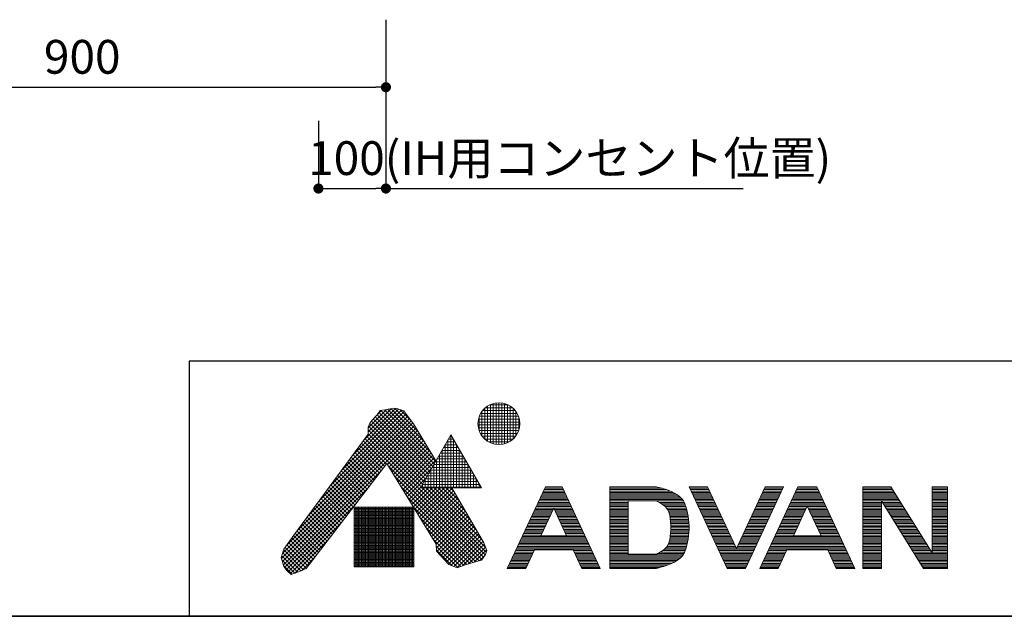
# Model space of a CAD drawing. Extents: x 0 to 8150, y 0 to 5650.
# Drawn here: x 3857 to 5316, y 0 to 884 of the extents above; entities that cross this region are included whole.
import ezdxf

# ---------------------------------------------------------------- set-up
doc = ezdxf.new("R2010")
doc.units = 0
doc.header["$LTSCALE"] = 80
doc.header["$MEASUREMENT"] = 0
doc.layers.get('0').update_dxf_attribs({"linetype": 'CONTINUOUS'})
doc.layers.get('DEFPOINTS').update_dxf_attribs({"linetype": 'CONTINUOUS'})
doc.layers.add('DIM', color=3, linetype='CONTINUOUS')
doc.layers.add('設備', color=30, linetype='CONTINUOUS')
doc.layers.add('図面枠', color=6, linetype='CONTINUOUS', lineweight=25)
doc.layers.add('細線', color=6, linetype='CONTINUOUS', lineweight=9)
doc.styles.add('TATE65', font='txt.shx', dxfattribs={"width": 0.65, "bigfont": 'extfont.shx'})
doc.styles.add('TATE75', font='txt.shx', dxfattribs={"width": 0.75, "bigfont": 'extfont.shx'})
doc.dimstyles.new('DIMSHORT65', dxfattribs={"dimtxt": 50, "dimasz": 15, "dimexe": 0, "dimexo": 0, "dimgap": 20, "dimtad": 1, "dimdec": 1, "dimdsep": 46, "dimtxsty": 'TATE65', "dimblk1": 'DOT', "dimblk2": 'DOT', "dimsah": 1, "dimcen": 0.09, "dimclrd": 256, "dimclre": 256, "dimclrt": 7, "dimadec": 0, "dimazin": 0, "dimtfac": 1, "dimtmove": 0, "dimatfit": 3, "dimldrblk": 'DOT', "dimfxl": 1, "dimtolj": 1, "dimtzin": 0, "dimarcsym": 0})
doc.dimstyles.new('HIKI75', dxfattribs={"dimtxt": 50, "dimasz": 15, "dimexe": 0, "dimexo": 0, "dimgap": 20, "dimtad": 1, "dimdsep": 46, "dimtxsty": 'TATE75', "dimblk1": 'DOT', "dimblk2": 'DOT', "dimsah": 1, "dimcen": 0.09, "dimclrd": 256, "dimclre": 256, "dimclrt": 7, "dimadec": 0, "dimazin": 0, "dimtfac": 1, "dimtmove": 1, "dimatfit": 3, "dimldrblk": 'DOT', "dimfxl": 1, "dimtolj": 1, "dimtzin": 0, "dimarcsym": 0})

# ---------------------------------------------------------------- blocks, each defined once
blk = doc.blocks.new('_DOT')
at = {"color": 0, "linetype": 'ByBlock'}
blk.add_line((-0.5, 0), (-1, 0), dxfattribs=at)
at = {"color": 0, "linetype": 'ByBlock', "const_width": 0.5}
blk.add_lwpolyline([(-0.25, 0, 1), (0.25, 0, 1)], format="xyb", close=True, dxfattribs=at)
blk = doc.blocks.new('*D53')
at = {"linetype": 'ByBlock', "transparency": 16777216}
for p, q in [((3500, 883.5), (3500, 783.5)), ((4400, 883.5), (4400, 783.5)), ((3515, 783.5), (4385, 783.5))]:
    blk.add_line(p, q, dxfattribs=at)
at = {"layer": 'DEFPOINTS', "color": 0, "linetype": 'ByBlock', "transparency": 16777216}
for p in [(3500, 883.5), (4400, 883.5), (4400, 783.5)]:
    blk.add_point(p, dxfattribs=at)
at = {"linetype": 'ByBlock', "transparency": 16777216, "xscale": 15, "yscale": 15, "zscale": 15, "rotation": 180}
blk.add_blockref('_DOT', (3500, 783.5), dxfattribs=at)
at = {"linetype": 'ByBlock', "transparency": 16777216, "xscale": 15, "yscale": 15, "zscale": 15}
blk.add_blockref('_DOT', (4400, 783.5), dxfattribs=at)
at = {"color": 7, "linetype": 'ByBlock', "transparency": 16777216, "insert": (3950, 828.5), "char_height": 50, "attachment_point": 5, "style": 'TATE75'}
blk.add_mtext('\\A1;900', dxfattribs=at)
blk = doc.blocks.new('*D107')
at = {"linetype": 'ByBlock', "transparency": 16777216}
for p, q in [((4400, 783.5), (4400, 633.5)), ((4300, 733.5), (4300, 633.5)), ((4315, 633.5), (4385, 633.5)), ((4400, 633.5), (4929.5, 633.5))]:
    blk.add_line(p, q, dxfattribs=at)
at = {"layer": 'DEFPOINTS', "color": 0, "linetype": 'ByBlock', "transparency": 16777216}
for p in [(4400, 783.5), (4300, 733.5), (4400, 633.5)]:
    blk.add_point(p, dxfattribs=at)
at = {"linetype": 'ByBlock', "transparency": 16777216, "xscale": 15, "yscale": 15, "zscale": 15, "rotation": 180}
blk.add_blockref('_DOT', (4300, 633.5), dxfattribs=at)
at = {"linetype": 'ByBlock', "transparency": 16777216, "xscale": 15, "yscale": 15, "zscale": 15}
blk.add_blockref('_DOT', (4400, 633.5), dxfattribs=at)
at = {"color": 7, "linetype": 'ByBlock', "transparency": 16777216, "insert": (4672.25, 678.5), "char_height": 50, "attachment_point": 5, "style": 'TATE65'}
blk.add_mtext('\\A1;100(IH用コンセント位置)', dxfattribs=at)

msp = doc.modelspace()

# ---------------------------------------------------------------- linework, layer by layer
at = {"layer": '図面枠', "linetype": 'Continuous'}
for p, q in [((8150, 378), (4108.622, 378)), ((4108.622, 378), (4108.622, 0))]:
    msp.add_line(p, q, dxfattribs=at)
at = {"layer": '図面枠', "linetype": 'Continuous', "lineweight": 35}
msp.add_line((8150, 0), (0, 0), dxfattribs=at)
at = {"layer": '細線', "linetype": 'Continuous'}
for p, q in [((4350.851, 238.631), (4418.873, 306.653)), ((4367.631, 261.35), (4414.06, 307.78)), ((4373.674, 273.333), (4407.731, 307.39)), ((4398.548, 305.624), (4411.229, 308.063)), ((4402.806, 306.443), (4466.475, 242.774)), ((4407.787, 307.401), (4457.499, 257.689)), ((4411.229, 308.063), (4416.106, 307.575)), ((4413.269, 307.859), (4448.524, 272.604)), ((4416.106, 307.575), (4426.349, 304.161)), ((4546.38, 262.487), (4546.38, 308.006)), ((4547.192, 308.731), (4587.642, 308.731)), ((4550.58, 259.226), (4550.58, 311.267)), ((4553.484, 312.931), (4581.351, 312.931)), ((4554.78, 256.947), (4554.78, 313.546)), ((4558.98, 255.424), (4558.98, 315.069)), ((4563.18, 254.544), (4563.18, 315.949)), ((4567.38, 254.253), (4567.38, 316.24)), ((4571.58, 254.534), (4571.58, 315.959)), ((4575.78, 255.403), (4575.78, 315.09)), ((4579.98, 256.913), (4579.98, 313.58)), ((4584.18, 259.177), (4584.18, 311.316)), ((4588.38, 262.418), (4588.38, 308.075)), ((4266.953, 125.034), (4434.975, 293.056)), ((4283.733, 147.753), (4432.413, 296.433)), ((4300.512, 170.473), (4429.838, 299.799)), ((4317.292, 193.192), (4427.199, 303.099)), ((4334.072, 215.911), (4423.328, 305.168)), ((4373.674, 279.273), (4400.377, 305.976)), ((4376.6, 287.09), (4384.404, 295.87)), ((4381.268, 292.342), (4462.96, 210.651)), ((4384.064, 295.487), (4465.134, 214.417)), ((4384.404, 295.87), (4386.843, 298.308)), ((4386.843, 298.308), (4391.232, 304.649)), ((4386.981, 298.509), (4467.308, 218.182)), ((4387.006, 298.544), (4393.399, 304.938)), ((4389.411, 302.018), (4469.482, 221.948)), ((4391.232, 304.649), (4398.548, 305.624)), ((4392.546, 304.824), (4471.656, 225.713)), ((4397.786, 305.523), (4473.83, 229.479)), ((4421.186, 305.882), (4438.002, 289.066)), ((4426.349, 304.161), (4430.25, 299.284)), ((4430.25, 299.284), (4440.98, 285.14)), ((4537.154, 291.931), (4597.681, 291.931)), ((4537.98, 275.55), (4537.98, 294.943)), ((4538.398, 296.131), (4596.436, 296.131)), ((4540.343, 300.331), (4594.492, 300.331)), ((4542.18, 267.256), (4542.18, 303.237)), ((4543.155, 304.531), (4591.68, 304.531)), ((4592.58, 267.151), (4592.58, 303.342)), ((4596.78, 275.325), (4596.78, 295.168)), ((4245.359, 85.621), (4442.445, 282.706)), ((4246.716, 81.039), (4444.676, 278.998)), ((4246.793, 92.995), (4440.099, 286.301)), ((4252.604, 104.745), (4437.537, 289.678)), ((4373.674, 280.262), (4376.6, 287.09)), ((4373.674, 269.532), (4373.674, 280.262)), ((4374.231, 281.561), (4456.437, 199.354)), ((4376.012, 285.719), (4458.611, 203.12)), ((4378.473, 289.198), (4460.786, 206.885)), ((4440.98, 285.14), (4474.146, 230.026)), ((4536.472, 283.531), (4598.363, 283.531)), ((4536.524, 287.731), (4598.311, 287.731)), ((4536.994, 279.331), (4597.841, 279.331)), ((4248.074, 76.456), (4446.908, 275.29)), ((4263.448, 120.288), (4373.674, 269.532)), ((4368.927, 263.105), (4544.593, 87.44)), ((4371.451, 266.522), (4547.079, 90.893)), ((4373.674, 276.178), (4454.263, 195.588)), ((4373.674, 270.238), (4452.089, 191.823)), ((4402.312, 224.755), (4449.139, 271.582)), ((4404.566, 221.069), (4451.371, 267.874)), ((4406.819, 217.382), (4453.602, 264.165)), ((4451.229, 190.333), (4496.379, 268.535)), ((4495.338, 266.731), (4497.421, 266.731)), ((4495.98, 190.333), (4495.98, 267.844)), ((4496.379, 268.535), (4541.529, 190.333)), ((4538.121, 275.131), (4596.714, 275.131)), ((4539.928, 270.931), (4594.907, 270.931)), ((4542.562, 266.731), (4592.272, 266.731)), ((4358.834, 249.44), (4393.08, 215.194)), ((4361.358, 252.856), (4395.66, 218.554)), ((4363.881, 256.272), (4398.24, 221.913)), ((4366.404, 259.689), (4400.82, 225.273)), ((4409.073, 213.696), (4455.834, 260.457)), ((4411.326, 210.01), (4458.065, 256.749)), ((4413.58, 206.324), (4460.297, 253.041)), ((4415.833, 202.638), (4462.528, 249.333)), ((4485.638, 249.931), (4507.12, 249.931)), ((4487.58, 190.333), (4487.58, 253.294)), ((4488.063, 254.131), (4504.695, 254.131)), ((4490.488, 258.331), (4502.27, 258.331)), ((4491.78, 190.333), (4491.78, 260.569)), ((4492.913, 262.531), (4499.846, 262.531)), ((4500.18, 190.333), (4500.18, 261.953)), ((4504.38, 190.333), (4504.38, 254.678)), ((4546.332, 262.531), (4588.503, 262.531)), ((4552.05, 258.331), (4582.785, 258.331)), ((4348.741, 235.774), (4382.759, 201.756)), ((4351.265, 239.19), (4385.339, 205.116)), ((4353.788, 242.607), (4387.919, 208.475)), ((4356.311, 246.023), (4390.5, 211.835)), ((4418.087, 198.952), (4464.759, 245.624)), ((4420.341, 195.266), (4466.991, 241.916)), ((4422.594, 191.58), (4469.222, 238.208)), ((4424.848, 187.894), (4471.454, 234.5)), ((4478.364, 237.331), (4514.395, 237.331)), ((4479.18, 190.333), (4479.18, 238.745)), ((4480.788, 241.531), (4511.97, 241.531)), ((4483.213, 245.731), (4509.545, 245.731)), ((4483.38, 190.333), (4483.38, 246.02)), ((4508.58, 190.333), (4508.58, 247.403)), ((4512.78, 190.333), (4512.78, 240.129)), ((4401.474, 226.124), (4281.981, 70.539)), ((4338.648, 222.108), (4372.438, 188.318)), ((4341.172, 225.524), (4375.018, 191.678)), ((4343.695, 228.941), (4377.599, 195.037)), ((4346.218, 232.357), (4380.179, 198.397)), ((4474.361, 106.906), (4401.474, 226.124)), ((4403.844, 222.249), (4542.106, 83.987)), ((4427.101, 184.207), (4473.685, 230.792)), ((4429.355, 180.521), (4467.707, 218.873)), ((4468.664, 220.531), (4524.094, 220.531)), ((4470.78, 190.333), (4470.78, 224.196)), ((4471.089, 224.731), (4521.669, 224.731)), ((4473.514, 228.931), (4519.245, 228.931)), ((4474.98, 190.333), (4474.98, 231.471)), ((4475.939, 233.131), (4516.82, 233.131)), ((4516.98, 190.333), (4516.98, 232.854)), ((4521.18, 190.333), (4521.18, 225.579)), ((4249.939, 72.381), (4394.167, 216.61)), ((4326.032, 205.026), (4359.537, 171.521)), ((4328.555, 208.442), (4362.117, 174.88)), ((4331.078, 211.859), (4364.698, 178.24)), ((4333.602, 215.275), (4367.278, 181.599)), ((4336.125, 218.692), (4369.858, 184.959)), ((4413.188, 206.966), (4537.95, 82.203)), ((4431.608, 176.835), (4459.593, 204.819)), ((4461.389, 207.931), (4531.369, 207.931)), ((4462.38, 190.333), (4462.38, 209.647)), ((4463.814, 212.131), (4528.944, 212.131)), ((4466.239, 216.331), (4526.519, 216.331)), ((4466.58, 190.333), (4466.58, 216.921)), ((4525.38, 190.333), (4525.38, 218.305)), ((4529.58, 190.333), (4529.58, 211.03)), ((4252.413, 68.916), (4374.502, 191.005)), ((4315.939, 191.36), (4349.217, 158.082)), ((4318.462, 194.776), (4351.797, 161.442)), ((4320.985, 198.193), (4354.377, 164.801)), ((4323.509, 201.609), (4356.957, 168.161)), ((4422.532, 191.682), (4533.381, 80.833)), ((4433.862, 173.149), (4451.479, 190.766)), ((4436.116, 169.463), (4456.986, 190.333)), ((4438.369, 165.777), (4462.926, 190.333)), ((4440.623, 162.091), (4468.865, 190.333)), ((4442.876, 158.405), (4474.805, 190.333)), ((4445.13, 154.718), (4480.745, 190.333)), ((4447.384, 151.032), (4486.684, 190.333)), ((4449.637, 147.346), (4492.624, 190.333)), ((4451.229, 190.333), (4541.529, 190.333)), ((4451.69, 191.131), (4541.068, 191.131)), ((4451.891, 143.66), (4497.98, 189.75)), ((4453.579, 190.333), (4548.707, 95.205)), ((4453.98, 190.333), (4453.98, 195.097)), ((4454.115, 195.331), (4538.644, 195.331)), ((4456.54, 199.531), (4536.219, 199.531)), ((4458.18, 190.333), (4458.18, 202.372)), ((4458.965, 203.731), (4533.794, 203.731)), ((4459.518, 190.333), (4547.292, 102.56)), ((4465.458, 190.333), (4541.958, 113.833)), ((4471.398, 190.333), (4533.779, 127.952)), ((4477.338, 190.333), (4525.601, 142.07)), ((4483.277, 190.333), (4517.422, 156.189)), ((4489.217, 190.333), (4509.243, 170.307)), ((4495.157, 190.333), (4501.064, 184.425)), ((4497.642, 190.333), (4544.847, 108.846)), ((4533.78, 190.333), (4533.78, 203.756)), ((4537.98, 190.333), (4537.98, 196.481)), ((4636.254, 191.784), (4579.897, 70.926)), ((4635.275, 189.684), (4662.223, 189.684)), ((4661.243, 191.784), (4636.254, 191.784)), ((4636.254, 191.784), (4661.243, 191.784)), ((4661.243, 191.784), (4717.6, 70.926)), ((4731.655, 191.784), (4731.655, 70.926)), ((4800.955, 191.784), (4731.655, 191.784)), ((4731.655, 191.784), (4800.955, 191.784)), ((4731.655, 189.684), (4808.823, 189.684)), ((4802.33, 191.428), (4800.955, 191.784)), ((4804.702, 190.808), (4802.33, 191.428)), ((4807.079, 190.171), (4804.702, 190.808)), ((4809.461, 189.505), (4807.079, 190.171)), ((4849.255, 191.784), (4905.611, 70.926)), ((4876.555, 191.784), (4849.255, 191.784)), ((4849.255, 191.784), (4876.555, 191.784)), ((4850.234, 189.684), (4877.534, 189.684)), ((4876.555, 191.784), (4919.261, 100.199)), ((4961.968, 191.784), (4919.261, 100.199)), ((4932.911, 70.926), (4989.268, 191.784)), ((5010.268, 191.784), (4953.911, 70.926)), ((4960.989, 189.684), (4988.289, 189.684)), ((4989.268, 191.784), (4961.968, 191.784)), ((4961.968, 191.784), (4989.268, 191.784)), ((5009.289, 189.684), (5039.292, 189.684)), ((5038.312, 191.784), (5010.268, 191.784)), ((5010.268, 191.784), (5038.312, 191.784)), ((5038.312, 191.784), (5094.669, 70.926)), ((5106.777, 191.784), (5106.777, 70.926)), ((5148.194, 191.784), (5106.777, 191.784)), ((5106.777, 191.784), (5148.194, 191.784)), ((5106.777, 189.684), (5149.506, 189.684)), ((5148.194, 191.784), (5209.231, 94.104)), ((5209.231, 94.104), (5209.231, 191.784)), ((5232.331, 191.784), (5209.231, 191.784)), ((5209.231, 191.784), (5232.331, 191.784)), ((5209.231, 189.684), (5232.331, 189.684)), ((5232.331, 70.926), (5232.331, 191.784)), ((4305.846, 177.694), (4338.896, 144.644)), ((4308.369, 181.111), (4341.476, 148.004)), ((4310.892, 184.527), (4344.056, 151.363)), ((4313.416, 187.944), (4346.636, 154.723)), ((4431.876, 176.398), (4528.812, 79.462)), ((4454.144, 139.974), (4500.159, 185.989)), ((4456.398, 136.288), (4502.338, 182.228)), ((4458.651, 132.602), (4504.516, 178.467)), ((4629.4, 177.084), (4668.098, 177.084)), ((4630.379, 179.184), (4667.119, 179.184)), ((4631.358, 181.284), (4666.14, 181.284)), ((4632.337, 183.384), (4665.16, 183.384)), ((4633.317, 185.484), (4664.181, 185.484)), ((4634.296, 187.584), (4663.202, 187.584)), ((4731.655, 187.584), (4815.655, 187.584)), ((4731.655, 185.484), (4821.179, 185.484)), ((4731.655, 183.384), (4825.794, 183.384)), ((4731.655, 181.284), (4829.601, 181.284)), ((4731.655, 179.184), (4832.803, 179.184)), ((4731.655, 177.084), (4835.434, 177.084)), ((4811.853, 188.801), (4809.461, 189.505)), ((4814.255, 188.048), (4811.853, 188.801)), ((4815.655, 187.584), (4814.255, 188.048)), ((4818.437, 186.597), (4815.655, 187.584)), ((4823.202, 184.662), (4818.437, 186.597)), ((4827.806, 182.391), (4823.202, 184.662)), ((4832.111, 179.736), (4827.806, 182.391)), ((4835.977, 176.65), (4832.111, 179.736)), ((4839.266, 173.088), (4835.977, 176.65)), ((4851.213, 187.584), (4878.513, 187.584)), ((4852.192, 185.484), (4879.492, 185.484)), ((4853.172, 183.384), (4880.472, 183.384)), ((4854.151, 181.284), (4881.451, 181.284)), ((4855.13, 179.184), (4882.43, 179.184)), ((4856.109, 177.084), (4883.409, 177.084)), ((4955.114, 177.084), (4982.414, 177.084)), ((4956.093, 179.184), (4983.393, 179.184)), ((4957.072, 181.284), (4984.372, 181.284)), ((4958.051, 183.384), (4985.351, 183.384)), ((4959.031, 185.484), (4986.331, 185.484)), ((4960.01, 187.584), (4987.31, 187.584)), ((5003.414, 177.084), (5045.167, 177.084)), ((5004.393, 179.184), (5044.188, 179.184)), ((5005.372, 181.284), (5043.209, 181.284)), ((5006.351, 183.384), (5042.229, 183.384)), ((5007.331, 185.484), (5041.25, 185.484)), ((5008.31, 187.584), (5040.271, 187.584)), ((5106.777, 187.584), (5150.818, 187.584)), ((5106.777, 185.484), (5152.13, 185.484)), ((5106.777, 183.384), (5153.442, 183.384)), ((5106.777, 181.284), (5154.755, 181.284)), ((5106.777, 179.184), (5156.067, 179.184)), ((5106.777, 177.084), (5157.379, 177.084)), ((5209.231, 187.584), (5232.331, 187.584)), ((5209.231, 185.484), (5232.331, 185.484)), ((5209.231, 183.384), (5232.331, 183.384)), ((5209.231, 181.284), (5232.331, 181.284)), ((5209.231, 179.184), (5232.331, 179.184)), ((5209.231, 177.084), (5232.331, 177.084)), ((4255.19, 65.753), (4354.836, 165.4)), ((4293.23, 160.612), (4325.995, 127.847)), ((4295.753, 164.028), (4328.575, 131.206)), ((4298.276, 167.445), (4331.155, 134.566)), ((4300.799, 170.861), (4333.735, 137.925)), ((4303.323, 174.278), (4336.316, 141.285)), ((4352.946, 161.505), (4352.946, 73.1)), ((4441.226, 161.505), (4352.946, 161.505)), ((4353.18, 73.1), (4353.18, 161.505)), ((4355.28, 73.1), (4355.28, 161.505)), ((4357.38, 73.1), (4357.38, 161.505)), ((4359.48, 73.1), (4359.48, 161.505)), ((4361.58, 73.1), (4361.58, 161.505)), ((4363.68, 73.1), (4363.68, 161.505)), ((4365.78, 73.1), (4365.78, 161.505)), ((4367.88, 73.1), (4367.88, 161.505)), ((4369.98, 73.1), (4369.98, 161.505)), ((4372.08, 73.1), (4372.08, 161.505)), ((4374.18, 73.1), (4374.18, 161.505)), ((4376.28, 73.1), (4376.28, 161.505)), ((4378.38, 73.1), (4378.38, 161.505)), ((4380.48, 73.1), (4380.48, 161.505)), ((4382.58, 73.1), (4382.58, 161.505)), ((4384.68, 73.1), (4384.68, 161.505)), ((4386.78, 73.1), (4386.78, 161.505)), ((4388.88, 73.1), (4388.88, 161.505)), ((4390.98, 73.1), (4390.98, 161.505)), ((4393.08, 73.1), (4393.08, 161.505)), ((4395.18, 73.1), (4395.18, 161.505)), ((4397.28, 73.1), (4397.28, 161.505)), ((4399.38, 73.1), (4399.38, 161.505)), ((4401.48, 73.1), (4401.48, 161.505)), ((4403.58, 73.1), (4403.58, 161.505)), ((4405.68, 73.1), (4405.68, 161.505)), ((4407.78, 73.1), (4407.78, 161.505)), ((4409.88, 73.1), (4409.88, 161.505)), ((4411.98, 73.1), (4411.98, 161.505)), ((4414.08, 73.1), (4414.08, 161.505)), ((4416.18, 73.1), (4416.18, 161.505)), ((4418.28, 73.1), (4418.28, 161.505)), ((4420.38, 73.1), (4420.38, 161.505)), ((4422.48, 73.1), (4422.48, 161.505)), ((4424.58, 73.1), (4424.58, 161.505)), ((4426.68, 73.1), (4426.68, 161.505)), ((4428.78, 73.1), (4428.78, 161.505)), ((4430.88, 73.1), (4430.88, 161.505)), ((4432.98, 73.1), (4432.98, 161.505)), ((4435.08, 73.1), (4435.08, 161.505)), ((4437.18, 73.1), (4437.18, 161.505)), ((4439.28, 73.1), (4439.28, 161.505)), ((4441.22, 161.115), (4524.243, 78.091)), ((4441.226, 73.1), (4441.226, 161.505)), ((4460.905, 128.916), (4506.695, 174.706)), ((4463.159, 125.23), (4508.874, 170.945)), ((4465.412, 121.543), (4511.052, 167.184)), ((4467.666, 117.857), (4513.231, 163.423)), ((4622.545, 162.384), (4674.953, 162.384)), ((4623.524, 164.484), (4673.974, 164.484)), ((4624.503, 166.584), (4672.994, 166.584)), ((4625.483, 168.684), (4672.015, 168.684)), ((4626.462, 170.784), (4671.036, 170.784)), ((4627.441, 172.884), (4670.057, 172.884)), ((4628.42, 174.984), (4669.077, 174.984)), ((4731.655, 174.984), (4837.516, 174.984)), ((4731.655, 172.884), (4839.407, 172.884)), ((4731.655, 170.784), (4758.955, 170.784)), ((4731.655, 168.684), (4758.955, 168.684)), ((4731.655, 166.584), (4758.955, 166.584)), ((4731.655, 164.484), (4758.955, 164.484)), ((4731.655, 162.384), (4758.955, 162.384)), ((4800.955, 170.784), (4758.955, 170.784)), ((4758.955, 170.784), (4758.955, 91.926)), ((4800.955, 170.784), (4802.526, 169.922)), ((4800.955, 170.784), (4840.855, 170.784)), ((4802.526, 169.922), (4805.205, 168.415)), ((4804.728, 168.684), (4841.991, 168.684)), ((4805.205, 168.415), (4807.803, 166.854)), ((4807.803, 166.854), (4810.269, 165.203)), ((4808.207, 166.584), (4842.946, 166.584)), ((4810.269, 165.203), (4812.55, 163.427)), ((4811.193, 164.484), (4843.736, 164.484)), ((4812.55, 163.427), (4814.596, 161.493)), ((4813.654, 162.384), (4844.427, 162.384)), ((4814.596, 161.493), (4815.655, 160.284)), ((4840.855, 170.784), (4839.266, 173.088)), ((4841.381, 169.877), (4840.855, 170.784)), ((4842.209, 168.259), (4841.381, 169.877)), ((4842.946, 166.583), (4842.209, 168.259)), ((4843.608, 164.86), (4842.946, 166.583)), ((4844.206, 163.103), (4843.608, 164.86)), ((4844.754, 161.322), (4844.206, 163.103)), ((4845.055, 160.284), (4844.754, 161.322)), ((4857.089, 174.984), (4884.389, 174.984)), ((4858.068, 172.884), (4885.368, 172.884)), ((4859.047, 170.784), (4886.347, 170.784)), ((4860.026, 168.684), (4887.326, 168.684)), ((4861.006, 166.584), (4888.306, 166.584)), ((4861.985, 164.484), (4889.285, 164.484)), ((4862.964, 162.384), (4890.264, 162.384)), ((4948.259, 162.384), (4975.559, 162.384)), ((4949.238, 164.484), (4976.538, 164.484)), ((4950.217, 166.584), (4977.517, 166.584)), ((4951.197, 168.684), (4978.497, 168.684)), ((4952.176, 170.784), (4979.476, 170.784)), ((4953.155, 172.884), (4980.455, 172.884)), ((4954.134, 174.984), (4981.434, 174.984)), ((4996.559, 162.384), (5023.859, 162.384)), ((4997.538, 164.484), (5051.043, 164.484)), ((4998.517, 166.584), (5050.063, 166.584)), ((4999.497, 168.684), (5049.084, 168.684)), ((5000.476, 170.784), (5048.105, 170.784)), ((5001.455, 172.884), (5047.126, 172.884)), ((5002.434, 174.984), (5046.146, 174.984)), ((5003.734, 119.226), (5024.29, 163.309)), ((5044.847, 119.226), (5024.29, 163.309)), ((5024.722, 162.384), (5052.022, 162.384)), ((5106.777, 174.984), (5158.691, 174.984)), ((5106.777, 172.884), (5160.004, 172.884)), ((5106.777, 170.784), (5134.077, 170.784)), ((5106.777, 168.684), (5134.077, 168.684)), ((5106.777, 166.584), (5134.077, 166.584)), ((5106.777, 164.484), (5134.077, 164.484)), ((5106.777, 162.384), (5134.077, 162.384)), ((5134.077, 170.784), (5196.475, 70.926)), ((5134.077, 170.784), (5134.077, 70.926)), ((5134.077, 170.784), (5161.316, 170.784)), ((5135.389, 168.684), (5162.628, 168.684)), ((5136.701, 166.584), (5163.94, 166.584)), ((5138.013, 164.484), (5165.253, 164.484)), ((5139.326, 162.384), (5166.565, 162.384)), ((5209.231, 174.984), (5232.331, 174.984)), ((5209.231, 172.884), (5232.331, 172.884)), ((5209.231, 170.784), (5232.331, 170.784)), ((5209.231, 168.684), (5232.331, 168.684)), ((5209.231, 166.584), (5232.331, 166.584)), ((5209.231, 164.484), (5232.331, 164.484)), ((5209.231, 162.384), (5232.331, 162.384)), ((4283.137, 146.946), (4315.674, 114.409)), ((4285.66, 150.363), (4318.254, 117.768)), ((4288.183, 153.779), (4320.834, 121.128)), ((4290.706, 157.196), (4323.415, 124.487)), ((4352.946, 159.631), (4441.226, 159.631)), ((4352.946, 157.531), (4441.226, 157.531)), ((4352.946, 155.431), (4441.226, 155.431)), ((4352.946, 153.331), (4441.226, 153.331)), ((4352.946, 151.231), (4441.226, 151.231)), ((4352.946, 149.131), (4441.226, 149.131)), ((4352.946, 147.031), (4441.226, 147.031)), ((4469.919, 114.171), (4515.41, 159.662)), ((4472.173, 110.485), (4517.589, 155.901)), ((4474.371, 106.743), (4519.767, 152.14)), ((4474.71, 101.143), (4521.946, 148.379)), ((4615.69, 147.684), (4642.99, 147.684)), ((4616.669, 149.784), (4643.969, 149.784)), ((4617.649, 151.884), (4644.949, 151.884)), ((4618.628, 153.984), (4645.928, 153.984)), ((4619.607, 156.084), (4646.907, 156.084)), ((4620.586, 158.184), (4647.886, 158.184)), ((4621.566, 160.284), (4675.932, 160.284)), ((4648.749, 160.033), (4629.72, 119.226)), ((4648.749, 160.033), (4667.778, 119.226)), ((4649.611, 158.184), (4676.911, 158.184)), ((4650.591, 156.084), (4677.891, 156.084)), ((4651.57, 153.984), (4678.87, 153.984)), ((4652.549, 151.884), (4679.849, 151.884)), ((4653.528, 149.784), (4680.828, 149.784)), ((4654.508, 147.684), (4681.808, 147.684)), ((4731.655, 160.284), (4758.955, 160.284)), ((4731.655, 158.184), (4758.955, 158.184)), ((4731.655, 156.084), (4758.955, 156.084)), ((4731.655, 153.984), (4758.955, 153.984)), ((4731.655, 151.884), (4758.955, 151.884)), ((4731.655, 149.784), (4758.955, 149.784)), ((4731.655, 147.684), (4758.955, 147.684)), ((4815.655, 160.284), (4817.166, 158.151)), ((4815.655, 160.284), (4845.055, 160.284)), ((4817.143, 158.184), (4845.625, 158.184)), ((4817.166, 158.151), (4819.17, 154.074)), ((4818.182, 156.084), (4846.143, 156.084)), ((4819.17, 154.074), (4820.523, 149.568)), ((4819.197, 153.984), (4846.641, 153.984)), ((4819.828, 151.884), (4847.093, 151.884)), ((4820.459, 149.784), (4847.497, 149.784)), ((4820.523, 149.568), (4821.351, 144.728)), ((4820.846, 147.684), (4847.877, 147.684)), ((4845.786, 157.591), (4845.055, 160.284)), ((4846.891, 152.927), (4845.786, 157.591)), ((4847.795, 148.241), (4846.891, 152.927)), ((4848.488, 143.537), (4847.795, 148.241)), ((4863.943, 160.284), (4891.243, 160.284)), ((4864.923, 158.184), (4892.223, 158.184)), ((4865.902, 156.084), (4893.202, 156.084)), ((4866.881, 153.984), (4894.181, 153.984)), ((4867.86, 151.884), (4895.16, 151.884)), ((4868.84, 149.784), (4896.14, 149.784)), ((4869.819, 147.684), (4897.119, 147.684)), ((4941.404, 147.684), (4968.704, 147.684)), ((4942.383, 149.784), (4969.683, 149.784)), ((4943.363, 151.884), (4970.663, 151.884)), ((4944.342, 153.984), (4971.642, 153.984)), ((4945.321, 156.084), (4972.621, 156.084)), ((4946.3, 158.184), (4973.6, 158.184)), ((4947.28, 160.284), (4974.58, 160.284)), ((4989.704, 147.684), (5017.004, 147.684)), ((4990.683, 149.784), (5017.983, 149.784)), ((4991.663, 151.884), (5018.963, 151.884)), ((4992.642, 153.984), (5019.942, 153.984)), ((4993.621, 156.084), (5020.921, 156.084)), ((4994.6, 158.184), (5021.9, 158.184)), ((4995.58, 160.284), (5022.88, 160.284)), ((5025.701, 160.284), (5053.001, 160.284)), ((5026.68, 158.184), (5053.98, 158.184)), ((5027.66, 156.084), (5054.96, 156.084)), ((5028.639, 153.984), (5055.939, 153.984)), ((5029.618, 151.884), (5056.918, 151.884)), ((5030.597, 149.784), (5057.897, 149.784)), ((5031.577, 147.684), (5058.877, 147.684)), ((5106.777, 160.284), (5134.077, 160.284)), ((5106.777, 158.184), (5134.077, 158.184)), ((5106.777, 156.084), (5134.077, 156.084)), ((5106.777, 153.984), (5134.077, 153.984)), ((5106.777, 151.884), (5134.077, 151.884)), ((5106.777, 149.784), (5134.077, 149.784)), ((5106.777, 147.684), (5134.077, 147.684)), ((5140.638, 160.284), (5167.877, 160.284)), ((5141.95, 158.184), (5169.189, 158.184)), ((5143.262, 156.084), (5170.501, 156.084)), ((5144.575, 153.984), (5171.814, 153.984)), ((5145.887, 151.884), (5173.126, 151.884)), ((5147.199, 149.784), (5174.438, 149.784)), ((5148.511, 147.684), (5175.75, 147.684)), ((5209.231, 160.284), (5232.331, 160.284)), ((5209.231, 158.184), (5232.331, 158.184)), ((5209.231, 156.084), (5232.331, 156.084)), ((5209.231, 153.984), (5232.331, 153.984)), ((5209.231, 151.884), (5232.331, 151.884)), ((5209.231, 149.784), (5232.331, 149.784)), ((5209.231, 147.684), (5232.331, 147.684)), ((4258.289, 62.912), (4335.171, 139.795)), ((4273.044, 133.281), (4305.353, 100.971)), ((4275.567, 136.697), (4307.934, 104.33)), ((4278.09, 140.113), (4310.514, 107.69)), ((4280.613, 143.53), (4313.094, 111.049)), ((4352.946, 144.931), (4441.226, 144.931)), ((4352.946, 142.831), (4441.226, 142.831)), ((4352.946, 140.731), (4441.226, 140.731)), ((4352.946, 138.631), (4441.226, 138.631)), ((4352.946, 136.531), (4441.226, 136.531)), ((4352.946, 134.431), (4441.226, 134.431)), ((4352.946, 132.331), (4441.226, 132.331)), ((4450.564, 145.831), (4519.674, 76.721)), ((4475.363, 95.856), (4524.125, 144.618)), ((4478.232, 92.785), (4526.304, 140.857)), ((4481.101, 89.715), (4528.482, 137.096)), ((4483.97, 86.644), (4530.661, 133.335)), ((4608.835, 132.984), (4636.135, 132.984)), ((4609.815, 135.084), (4637.115, 135.084)), ((4610.794, 137.184), (4638.094, 137.184)), ((4611.773, 139.284), (4639.073, 139.284)), ((4612.752, 141.384), (4640.052, 141.384)), ((4613.732, 143.484), (4641.032, 143.484)), ((4614.711, 145.584), (4642.011, 145.584)), ((4655.487, 145.584), (4682.787, 145.584)), ((4656.466, 143.484), (4683.766, 143.484)), ((4657.445, 141.384), (4684.745, 141.384)), ((4658.425, 139.284), (4685.725, 139.284)), ((4659.404, 137.184), (4686.704, 137.184)), ((4660.383, 135.084), (4687.683, 135.084)), ((4661.362, 132.984), (4688.662, 132.984)), ((4731.655, 145.584), (4758.955, 145.584)), ((4731.655, 143.484), (4758.955, 143.484)), ((4731.655, 141.384), (4758.955, 141.384)), ((4731.655, 139.284), (4758.955, 139.284)), ((4731.655, 137.184), (4758.955, 137.184)), ((4731.655, 135.084), (4758.955, 135.084)), ((4731.655, 132.984), (4758.955, 132.984)), ((4821.205, 145.584), (4848.186, 145.584)), ((4821.351, 144.728), (4821.781, 139.647)), ((4821.457, 143.484), (4848.493, 143.484)), ((4821.634, 141.384), (4848.705, 141.384)), ((4821.781, 139.647), (4821.938, 134.418)), ((4821.792, 139.284), (4848.917, 139.284)), ((4821.855, 137.184), (4849.051, 137.184)), ((4821.918, 135.084), (4849.163, 135.084)), ((4821.938, 134.418), (4821.955, 131.355)), ((4821.955, 131.355), (4821.938, 128.291)), ((4821.946, 132.984), (4849.231, 132.984)), ((4848.964, 138.821), (4848.488, 143.537)), ((4849.215, 134.096), (4848.964, 138.821)), ((4849.255, 131.355), (4849.215, 134.096)), ((4849.215, 128.613), (4849.255, 131.355)), ((4870.798, 145.584), (4898.098, 145.584)), ((4871.777, 143.484), (4899.077, 143.484)), ((4872.756, 141.384), (4900.056, 141.384)), ((4873.736, 139.284), (4901.036, 139.284)), ((4874.715, 137.184), (4902.015, 137.184)), ((4875.694, 135.084), (4902.994, 135.084)), ((4876.673, 132.984), (4903.973, 132.984)), ((4934.549, 132.984), (4961.849, 132.984)), ((4935.529, 135.084), (4962.829, 135.084)), ((4936.508, 137.184), (4963.808, 137.184)), ((4937.487, 139.284), (4964.787, 139.284)), ((4938.466, 141.384), (4965.766, 141.384)), ((4939.446, 143.484), (4966.746, 143.484)), ((4940.425, 145.584), (4967.725, 145.584)), ((4982.849, 132.984), (5010.149, 132.984)), ((4983.829, 135.084), (5011.129, 135.084)), ((4984.808, 137.184), (5012.108, 137.184)), ((4985.787, 139.284), (5013.087, 139.284)), ((4986.766, 141.384), (5014.066, 141.384)), ((4987.746, 143.484), (5015.046, 143.484)), ((4988.725, 145.584), (5016.025, 145.584)), ((5032.556, 145.584), (5059.856, 145.584)), ((5033.535, 143.484), (5060.835, 143.484)), ((5034.514, 141.384), (5061.814, 141.384)), ((5035.494, 139.284), (5062.794, 139.284)), ((5036.473, 137.184), (5063.773, 137.184)), ((5037.452, 135.084), (5064.752, 135.084)), ((5038.431, 132.984), (5065.731, 132.984)), ((5106.777, 145.584), (5134.077, 145.584)), ((5106.777, 143.484), (5134.077, 143.484)), ((5106.777, 141.384), (5134.077, 141.384)), ((5106.777, 139.284), (5134.077, 139.284)), ((5106.777, 137.184), (5134.077, 137.184)), ((5106.777, 135.084), (5134.077, 135.084)), ((5106.777, 132.984), (5134.077, 132.984)), ((5149.824, 145.584), (5177.063, 145.584)), ((5151.136, 143.484), (5178.375, 143.484)), ((5152.448, 141.384), (5179.687, 141.384)), ((5153.76, 139.284), (5180.999, 139.284)), ((5155.072, 137.184), (5182.311, 137.184)), ((5156.385, 135.084), (5183.624, 135.084)), ((5157.697, 132.984), (5184.936, 132.984)), ((5209.231, 145.584), (5232.331, 145.584)), ((5209.231, 143.484), (5232.331, 143.484)), ((5209.231, 141.384), (5232.331, 141.384)), ((5209.231, 139.284), (5232.331, 139.284)), ((5209.231, 137.184), (5232.331, 137.184)), ((5209.231, 135.084), (5232.331, 135.084)), ((5209.231, 132.984), (5232.331, 132.984)), ((4248.816, 99.315), (4263.448, 120.288)), ((4262.967, 119.599), (4295.033, 87.533)), ((4265.474, 123.031), (4297.613, 90.892)), ((4267.997, 126.448), (4300.193, 94.252)), ((4270.52, 129.864), (4302.773, 97.611)), ((4352.946, 130.231), (4441.226, 130.231)), ((4352.946, 128.131), (4441.226, 128.131)), ((4352.946, 126.031), (4441.226, 126.031)), ((4352.946, 123.931), (4441.226, 123.931)), ((4352.946, 121.831), (4441.226, 121.831)), ((4352.946, 119.731), (4441.226, 119.731)), ((4352.946, 117.631), (4441.226, 117.631)), ((4459.907, 130.547), (4515.268, 75.187)), ((4486.84, 83.574), (4532.84, 129.574)), ((4489.709, 80.503), (4535.018, 125.813)), ((4492.578, 77.433), (4537.197, 122.052)), ((4496.398, 75.313), (4539.376, 118.291)), ((4601.981, 118.284), (4695.517, 118.284)), ((4602.96, 120.384), (4630.26, 120.384)), ((4603.939, 122.484), (4631.239, 122.484)), ((4604.918, 124.584), (4632.218, 124.584)), ((4605.898, 126.684), (4633.198, 126.684)), ((4606.877, 128.784), (4634.177, 128.784)), ((4607.856, 130.884), (4635.156, 130.884)), ((4629.72, 119.226), (4667.778, 119.226)), ((4662.342, 130.884), (4689.642, 130.884)), ((4663.321, 128.784), (4690.621, 128.784)), ((4664.3, 126.684), (4691.6, 126.684)), ((4665.279, 124.584), (4692.579, 124.584)), ((4666.259, 122.484), (4693.559, 122.484)), ((4667.238, 120.384), (4694.538, 120.384)), ((4731.655, 130.884), (4758.955, 130.884)), ((4731.655, 128.784), (4758.955, 128.784)), ((4731.655, 126.684), (4758.955, 126.684)), ((4731.655, 124.584), (4758.955, 124.584)), ((4731.655, 122.484), (4758.955, 122.484)), ((4731.655, 120.384), (4758.955, 120.384)), ((4731.655, 118.284), (4758.955, 118.284)), ((4821.351, 117.982), (4820.523, 113.142)), ((4821.781, 123.063), (4821.351, 117.982)), ((4821.377, 118.284), (4848.357, 118.284)), ((4821.554, 120.384), (4848.61, 120.384)), ((4821.732, 122.484), (4848.822, 122.484)), ((4821.938, 128.291), (4821.781, 123.063)), ((4821.827, 124.584), (4849.001, 124.584)), ((4821.89, 126.684), (4849.112, 126.684)), ((4821.941, 128.784), (4849.217, 128.784)), ((4821.952, 130.884), (4849.248, 130.884)), ((4847.795, 114.469), (4848.488, 119.173)), ((4848.488, 119.173), (4848.964, 123.889)), ((4848.964, 123.889), (4849.215, 128.613)), ((4877.653, 130.884), (4904.953, 130.884)), ((4878.632, 128.784), (4905.932, 128.784)), ((4879.611, 126.684), (4906.911, 126.684)), ((4880.59, 124.584), (4907.89, 124.584)), ((4881.57, 122.484), (4908.87, 122.484)), ((4882.549, 120.384), (4909.849, 120.384)), ((4883.528, 118.284), (4910.828, 118.284)), ((4927.695, 118.284), (4954.995, 118.284)), ((4928.674, 120.384), (4955.974, 120.384)), ((4929.653, 122.484), (4956.953, 122.484)), ((4930.632, 124.584), (4957.932, 124.584)), ((4931.612, 126.684), (4958.912, 126.684)), ((4932.591, 128.784), (4959.891, 128.784)), ((4933.57, 130.884), (4960.87, 130.884)), ((4975.995, 118.284), (5072.586, 118.284)), ((4976.974, 120.384), (5004.274, 120.384)), ((4977.953, 122.484), (5005.253, 122.484)), ((4978.932, 124.584), (5006.232, 124.584)), ((4979.912, 126.684), (5007.212, 126.684)), ((4980.891, 128.784), (5008.191, 128.784)), ((4981.87, 130.884), (5009.17, 130.884)), ((5003.734, 119.226), (5044.847, 119.226)), ((5039.411, 130.884), (5066.711, 130.884)), ((5040.39, 128.784), (5067.69, 128.784)), ((5041.369, 126.684), (5068.669, 126.684)), ((5042.348, 124.584), (5069.648, 124.584)), ((5043.328, 122.484), (5070.628, 122.484)), ((5044.307, 120.384), (5071.607, 120.384)), ((5106.777, 130.884), (5134.077, 130.884)), ((5106.777, 128.784), (5134.077, 128.784)), ((5106.777, 126.684), (5134.077, 126.684)), ((5106.777, 124.584), (5134.077, 124.584)), ((5106.777, 122.484), (5134.077, 122.484)), ((5106.777, 120.384), (5134.077, 120.384)), ((5106.777, 118.284), (5134.077, 118.284)), ((5159.009, 130.884), (5186.248, 130.884)), ((5160.321, 128.784), (5187.56, 128.784)), ((5161.634, 126.684), (5188.873, 126.684)), ((5162.946, 124.584), (5190.185, 124.584)), ((5164.258, 122.484), (5191.497, 122.484)), ((5165.57, 120.384), (5192.809, 120.384)), ((5166.882, 118.284), (5194.121, 118.284)), ((5209.231, 130.884), (5232.331, 130.884)), ((5209.231, 128.784), (5232.331, 128.784)), ((5209.231, 126.684), (5232.331, 126.684)), ((5209.231, 124.584), (5232.331, 124.584)), ((5209.231, 122.484), (5232.331, 122.484)), ((5209.231, 120.384), (5232.331, 120.384)), ((5209.231, 118.284), (5232.331, 118.284)), ((4253.203, 105.604), (4284.712, 74.095)), ((4255.644, 109.102), (4287.292, 77.454)), ((4258.085, 112.601), (4289.872, 80.814)), ((4260.526, 116.1), (4292.452, 84.173)), ((4265.094, 63.778), (4315.506, 114.19)), ((4352.946, 115.531), (4441.226, 115.531)), ((4352.946, 113.431), (4441.226, 113.431)), ((4352.946, 111.331), (4441.226, 111.331)), ((4352.946, 109.231), (4441.226, 109.231)), ((4352.946, 107.131), (4441.226, 107.131)), ((4352.946, 105.031), (4441.226, 105.031)), ((4352.946, 102.931), (4441.226, 102.931)), ((4469.251, 115.264), (4510.891, 73.624)), ((4475.008, 96.236), (4474.361, 106.906)), ((4474.535, 104.041), (4506.515, 72.061)), ((4500.624, 73.599), (4541.555, 114.53)), ((4504.85, 71.886), (4543.733, 110.769)), ((4513.436, 74.533), (4545.66, 106.756)), ((4522.374, 77.531), (4547.323, 102.48)), ((4544.847, 108.846), (4549.374, 97.206)), ((4595.126, 103.584), (4702.372, 103.584)), ((4596.105, 105.684), (4701.392, 105.684)), ((4597.084, 107.784), (4700.413, 107.784)), ((4598.064, 109.884), (4699.434, 109.884)), ((4599.043, 111.984), (4698.455, 111.984)), ((4600.022, 114.084), (4697.476, 114.084)), ((4601.001, 116.184), (4696.496, 116.184)), ((4731.655, 116.184), (4758.955, 116.184)), ((4731.655, 114.084), (4758.955, 114.084)), ((4731.655, 111.984), (4758.955, 111.984)), ((4731.655, 109.884), (4758.955, 109.884)), ((4731.655, 107.784), (4758.955, 107.784)), ((4731.655, 105.684), (4758.955, 105.684)), ((4731.655, 103.584), (4758.955, 103.584)), ((4815.655, 102.426), (4814.596, 101.217)), ((4817.166, 104.558), (4815.655, 102.426)), ((4816.475, 103.584), (4845.369, 103.584)), ((4819.17, 108.636), (4817.166, 104.558)), ((4817.719, 105.684), (4845.92, 105.684)), ((4818.751, 107.784), (4846.418, 107.784)), ((4820.523, 113.142), (4819.17, 108.636)), ((4819.545, 109.884), (4846.911, 109.884)), ((4820.176, 111.984), (4847.316, 111.984)), ((4820.684, 114.084), (4847.72, 114.084)), ((4821.044, 116.184), (4848.047, 116.184)), ((4844.754, 101.387), (4845.055, 102.426)), ((4845.055, 102.426), (4845.786, 105.119)), ((4845.786, 105.119), (4846.891, 109.783)), ((4846.891, 109.783), (4847.795, 114.469)), ((4884.507, 116.184), (4911.807, 116.184)), ((4885.487, 114.084), (4912.787, 114.084)), ((4886.466, 111.984), (4913.766, 111.984)), ((4887.445, 109.884), (4914.745, 109.884)), ((4888.424, 107.784), (4915.724, 107.784)), ((4889.404, 105.684), (4916.704, 105.684)), ((4890.383, 103.584), (4917.683, 103.584)), ((4920.84, 103.584), (4948.14, 103.584)), ((4921.819, 105.684), (4949.119, 105.684)), ((4922.798, 107.784), (4950.098, 107.784)), ((4923.778, 109.884), (4951.078, 109.884)), ((4924.757, 111.984), (4952.057, 111.984)), ((4925.736, 114.084), (4953.036, 114.084)), ((4926.715, 116.184), (4954.015, 116.184)), ((4969.14, 103.584), (5079.441, 103.584)), ((4970.119, 105.684), (5078.462, 105.684)), ((4971.098, 107.784), (5077.482, 107.784)), ((4972.078, 109.884), (5076.503, 109.884)), ((4973.057, 111.984), (5075.524, 111.984)), ((4974.036, 114.084), (5074.545, 114.084)), ((4975.015, 116.184), (5073.565, 116.184)), ((5106.777, 116.184), (5134.077, 116.184)), ((5106.777, 114.084), (5134.077, 114.084)), ((5106.777, 111.984), (5134.077, 111.984)), ((5106.777, 109.884), (5134.077, 109.884)), ((5106.777, 107.784), (5134.077, 107.784)), ((5106.777, 105.684), (5134.077, 105.684)), ((5106.777, 103.584), (5134.077, 103.584)), ((5168.195, 116.184), (5195.434, 116.184)), ((5169.507, 114.084), (5196.746, 114.084)), ((5170.819, 111.984), (5198.058, 111.984)), ((5172.131, 109.884), (5199.37, 109.884)), ((5173.444, 107.784), (5200.683, 107.784)), ((5174.756, 105.684), (5201.995, 105.684)), ((5176.068, 103.584), (5203.307, 103.584)), ((5209.231, 116.184), (5232.331, 116.184)), ((5209.231, 114.084), (5232.331, 114.084)), ((5209.231, 111.984), (5232.331, 111.984)), ((5209.231, 109.884), (5232.331, 109.884)), ((5209.231, 107.784), (5232.331, 107.784)), ((5209.231, 105.684), (5232.331, 105.684)), ((5209.231, 103.584), (5232.331, 103.584)), ((4244.914, 87.122), (4248.816, 99.315)), ((4245.644, 89.404), (4269.623, 65.425)), ((4247.084, 93.904), (4273.84, 67.147)), ((4248.524, 98.403), (4278.033, 68.894)), ((4250.762, 102.105), (4282.132, 70.735)), ((4274.805, 67.549), (4295.841, 88.585)), ((4352.946, 100.831), (4441.226, 100.831)), ((4352.946, 98.731), (4441.226, 98.731)), ((4352.946, 96.631), (4441.226, 96.631)), ((4352.946, 94.531), (4441.226, 94.531)), ((4352.946, 92.431), (4441.226, 92.431)), ((4352.946, 90.331), (4441.226, 90.331)), ((4352.946, 88.231), (4441.226, 88.231)), ((4474.918, 97.718), (4497.954, 74.682)), ((4493.438, 76.513), (4475.008, 96.236)), ((4530.86, 80.076), (4548.986, 98.203)), ((4539.345, 82.622), (4545.698, 88.975)), ((4547.434, 91.386), (4541.614, 83.303)), ((4549.374, 97.206), (4547.434, 91.386)), ((4588.271, 88.884), (4615.571, 88.884)), ((4589.25, 90.984), (4616.55, 90.984)), ((4590.23, 93.084), (4617.53, 93.084)), ((4591.209, 95.184), (4618.509, 95.184)), ((4592.188, 97.284), (4619.488, 97.284)), ((4593.167, 99.384), (4704.33, 99.384)), ((4594.147, 101.484), (4703.351, 101.484)), ((4619.928, 98.226), (4607.197, 70.926)), ((4619.928, 98.226), (4677.57, 98.226)), ((4677.57, 98.226), (4690.3, 70.926)), ((4678.009, 97.284), (4705.309, 97.284)), ((4678.989, 95.184), (4706.289, 95.184)), ((4679.968, 93.084), (4707.268, 93.084)), ((4680.947, 90.984), (4708.247, 90.984)), ((4681.926, 88.884), (4709.226, 88.884)), ((4731.655, 101.484), (4758.955, 101.484)), ((4731.655, 99.384), (4758.955, 99.384)), ((4731.655, 97.284), (4758.955, 97.284)), ((4731.655, 95.184), (4758.955, 95.184)), ((4731.655, 93.084), (4758.955, 93.084)), ((4731.655, 90.984), (4840.205, 90.984)), ((4731.655, 88.884), (4838.585, 88.884)), ((4758.955, 91.926), (4800.955, 91.926)), ((4802.526, 92.788), (4800.955, 91.926)), ((4805.205, 94.295), (4802.526, 92.788)), ((4803.051, 93.084), (4841.509, 93.084)), ((4807.803, 95.856), (4805.205, 94.295)), ((4806.685, 95.184), (4842.531, 95.184)), ((4810.269, 97.507), (4807.803, 95.856)), ((4809.936, 97.284), (4843.39, 97.284)), ((4812.55, 99.282), (4810.269, 97.507)), ((4814.596, 101.217), (4812.55, 99.282)), ((4812.658, 99.384), (4844.13, 99.384)), ((4814.83, 101.484), (4844.782, 101.484)), ((4835.977, 86.059), (4839.266, 89.622)), ((4839.266, 89.622), (4840.855, 91.926)), ((4840.855, 91.926), (4841.381, 92.833)), ((4841.381, 92.833), (4842.209, 94.451)), ((4842.209, 94.451), (4842.946, 96.127)), ((4842.946, 96.127), (4843.608, 97.849)), ((4843.608, 97.849), (4844.206, 99.607)), ((4844.206, 99.607), (4844.754, 101.387)), ((4891.362, 101.484), (4918.662, 101.484)), ((4892.341, 99.384), (4946.181, 99.384)), ((4893.321, 97.284), (4945.202, 97.284)), ((4894.3, 95.184), (4944.223, 95.184)), ((4895.279, 93.084), (4943.244, 93.084)), ((4896.258, 90.984), (4942.265, 90.984)), ((4897.238, 88.884), (4941.285, 88.884)), ((4919.861, 101.484), (4947.161, 101.484)), ((4962.285, 88.884), (4989.585, 88.884)), ((4963.265, 90.984), (4990.565, 90.984)), ((4964.244, 93.084), (4991.544, 93.084)), ((4965.223, 95.184), (4992.523, 95.184)), ((4966.202, 97.284), (4993.502, 97.284)), ((4967.181, 99.384), (5081.399, 99.384)), ((4968.161, 101.484), (5080.42, 101.484)), ((4981.211, 70.926), (4993.942, 98.226)), ((4993.942, 98.226), (5054.639, 98.226)), ((5067.369, 70.926), (5054.639, 98.226)), ((5055.079, 97.284), (5082.379, 97.284)), ((5056.058, 95.184), (5083.358, 95.184)), ((5057.037, 93.084), (5084.337, 93.084)), ((5058.016, 90.984), (5085.316, 90.984)), ((5058.995, 88.884), (5086.295, 88.884)), ((5106.777, 101.484), (5134.077, 101.484)), ((5106.777, 99.384), (5134.077, 99.384)), ((5106.777, 97.284), (5134.077, 97.284)), ((5106.777, 95.184), (5134.077, 95.184)), ((5106.777, 93.084), (5134.077, 93.084)), ((5106.777, 90.984), (5134.077, 90.984)), ((5106.777, 88.884), (5134.077, 88.884)), ((5177.38, 101.484), (5204.619, 101.484)), ((5178.692, 99.384), (5205.932, 99.384)), ((5180.005, 97.284), (5207.244, 97.284)), ((5181.317, 95.184), (5208.556, 95.184)), ((5182.629, 93.084), (5232.331, 93.084)), ((5183.941, 90.984), (5232.331, 90.984)), ((5185.254, 88.884), (5232.331, 88.884)), ((5209.231, 101.484), (5232.331, 101.484)), ((5209.231, 99.384), (5232.331, 99.384)), ((5209.231, 97.284), (5232.331, 97.284)), ((5209.231, 95.184), (5232.331, 95.184)), ((4248.816, 73.953), (4244.914, 87.122)), ((4246.147, 82.962), (4265.267, 63.841)), ((4248.648, 74.521), (4260.912, 62.257)), ((4253.693, 67.125), (4248.816, 73.953)), ((4352.946, 86.131), (4441.226, 86.131)), ((4352.946, 84.031), (4441.226, 84.031)), ((4352.946, 81.931), (4441.226, 81.931)), ((4352.946, 79.831), (4441.226, 79.831)), ((4352.946, 77.731), (4441.226, 77.731)), ((4352.946, 75.631), (4441.226, 75.631)), ((4352.946, 73.531), (4441.226, 73.531)), ((4352.946, 73.1), (4441.226, 73.1)), ((4505.401, 71.663), (4493.438, 76.513)), ((4518.981, 76.513), (4505.401, 71.663)), ((4541.614, 83.303), (4518.981, 76.513)), ((4581.416, 74.184), (4608.716, 74.184)), ((4582.396, 76.284), (4609.696, 76.284)), ((4583.375, 78.384), (4610.675, 78.384)), ((4584.354, 80.484), (4611.654, 80.484)), ((4585.333, 82.584), (4612.633, 82.584)), ((4586.313, 84.684), (4613.613, 84.684)), ((4587.292, 86.784), (4614.592, 86.784)), ((4682.906, 86.784), (4710.206, 86.784)), ((4683.885, 84.684), (4711.185, 84.684)), ((4684.864, 82.584), (4712.164, 82.584)), ((4685.843, 80.484), (4713.143, 80.484)), ((4686.823, 78.384), (4714.123, 78.384)), ((4687.802, 76.284), (4715.102, 76.284)), ((4688.781, 74.184), (4716.081, 74.184)), ((4731.655, 86.784), (4836.646, 86.784)), ((4731.655, 84.684), (4834.254, 84.684)), ((4731.655, 82.584), (4831.478, 82.584)), ((4731.655, 80.484), (4828.073, 80.484)), ((4731.655, 78.384), (4823.883, 78.384)), ((4731.655, 76.284), (4818.858, 76.284)), ((4731.655, 74.184), (4812.731, 74.184)), ((4807.079, 72.539), (4809.461, 73.204)), ((4809.461, 73.204), (4811.853, 73.908)), ((4811.853, 73.908), (4814.255, 74.662)), ((4814.255, 74.662), (4815.655, 75.126)), ((4815.655, 75.126), (4818.437, 76.113)), ((4818.437, 76.113), (4823.202, 78.048)), ((4823.202, 78.048), (4827.806, 80.319)), ((4827.806, 80.319), (4832.111, 82.974)), ((4832.111, 82.974), (4835.977, 86.059)), ((4898.217, 86.784), (4940.306, 86.784)), ((4899.196, 84.684), (4939.327, 84.684)), ((4900.175, 82.584), (4938.348, 82.584)), ((4901.155, 80.484), (4937.368, 80.484)), ((4902.134, 78.384), (4936.389, 78.384)), ((4903.113, 76.284), (4935.41, 76.284)), ((4904.092, 74.184), (4934.431, 74.184)), ((4955.431, 74.184), (4982.731, 74.184)), ((4956.41, 76.284), (4983.71, 76.284)), ((4957.389, 78.384), (4984.689, 78.384)), ((4958.368, 80.484), (4985.668, 80.484)), ((4959.348, 82.584), (4986.648, 82.584)), ((4960.327, 84.684), (4987.627, 84.684)), ((4961.306, 86.784), (4988.606, 86.784)), ((5059.975, 86.784), (5087.275, 86.784)), ((5060.954, 84.684), (5088.254, 84.684)), ((5061.933, 82.584), (5089.233, 82.584)), ((5062.912, 80.484), (5090.212, 80.484)), ((5063.892, 78.384), (5091.192, 78.384)), ((5064.871, 76.284), (5092.171, 76.284)), ((5065.85, 74.184), (5093.15, 74.184)), ((5106.777, 86.784), (5134.077, 86.784)), ((5106.777, 84.684), (5134.077, 84.684)), ((5106.777, 82.584), (5134.077, 82.584)), ((5106.777, 80.484), (5134.077, 80.484)), ((5106.777, 78.384), (5134.077, 78.384)), ((5106.777, 76.284), (5134.077, 76.284)), ((5106.777, 74.184), (5134.077, 74.184)), ((5186.566, 86.784), (5232.331, 86.784)), ((5187.878, 84.684), (5232.331, 84.684)), ((5189.19, 82.584), (5232.331, 82.584)), ((5190.503, 80.484), (5232.331, 80.484)), ((5191.815, 78.384), (5232.331, 78.384)), ((5193.127, 76.284), (5232.331, 76.284)), ((5194.439, 74.184), (5232.331, 74.184)), ((4259.546, 61.76), (4253.693, 67.125)), ((4270.276, 65.662), (4259.546, 61.76)), ((4281.981, 70.539), (4270.276, 65.662)), ((4579.897, 70.926), (4607.197, 70.926)), ((4580.437, 72.084), (4607.737, 72.084)), ((4689.76, 72.084), (4717.06, 72.084)), ((4690.3, 70.926), (4717.6, 70.926)), ((4731.655, 72.084), (4805.38, 72.084)), ((4731.655, 70.926), (4800.955, 70.926)), ((4800.955, 70.926), (4802.33, 71.282)), ((4802.33, 71.282), (4804.702, 71.902)), ((4804.702, 71.902), (4807.079, 72.539)), ((4905.072, 72.084), (4933.451, 72.084)), ((4905.611, 70.926), (4932.911, 70.926)), ((4953.911, 70.926), (4981.211, 70.926)), ((4954.451, 72.084), (4981.751, 72.084)), ((5066.829, 72.084), (5094.129, 72.084)), ((5067.369, 70.926), (5094.669, 70.926)), ((5106.777, 72.084), (5134.077, 72.084)), ((5106.777, 70.926), (5134.077, 70.926)), ((5195.751, 72.084), (5232.331, 72.084)), ((5196.475, 70.926), (5232.331, 70.926))]:
    msp.add_line(p, q, dxfattribs=at)
msp.add_circle((4567.417, 285.247), 30.993, dxfattribs=at)

# ---------------------------------------------------------------- dimensions: what is measured, and where the dimension line sits
at = {"layer": 'DIM'}
dim = msp.add_linear_dim(base=(4400, 783.5), p1=(3500, 883.5), p2=(4400, 883.5), dimstyle='HIKI75', dxfattribs=at)
dim.commit()
dim.dimension.update_dxf_attribs({"geometry": '*D53', "text_midpoint": (3950, 828.5)})
at = {"layer": '設備'}
dim = msp.add_linear_dim(base=(4400, 633.5), p1=(4300, 733.5), p2=(4400, 783.5), text='<>(IH用コンセント位置)', dimstyle='DIMSHORT65', dxfattribs=at)
dim.commit()
dim.dimension.update_dxf_attribs({"geometry": '*D107', "text_midpoint": (4672.25, 678.5)})

doc.saveas('drawing.dxf')
